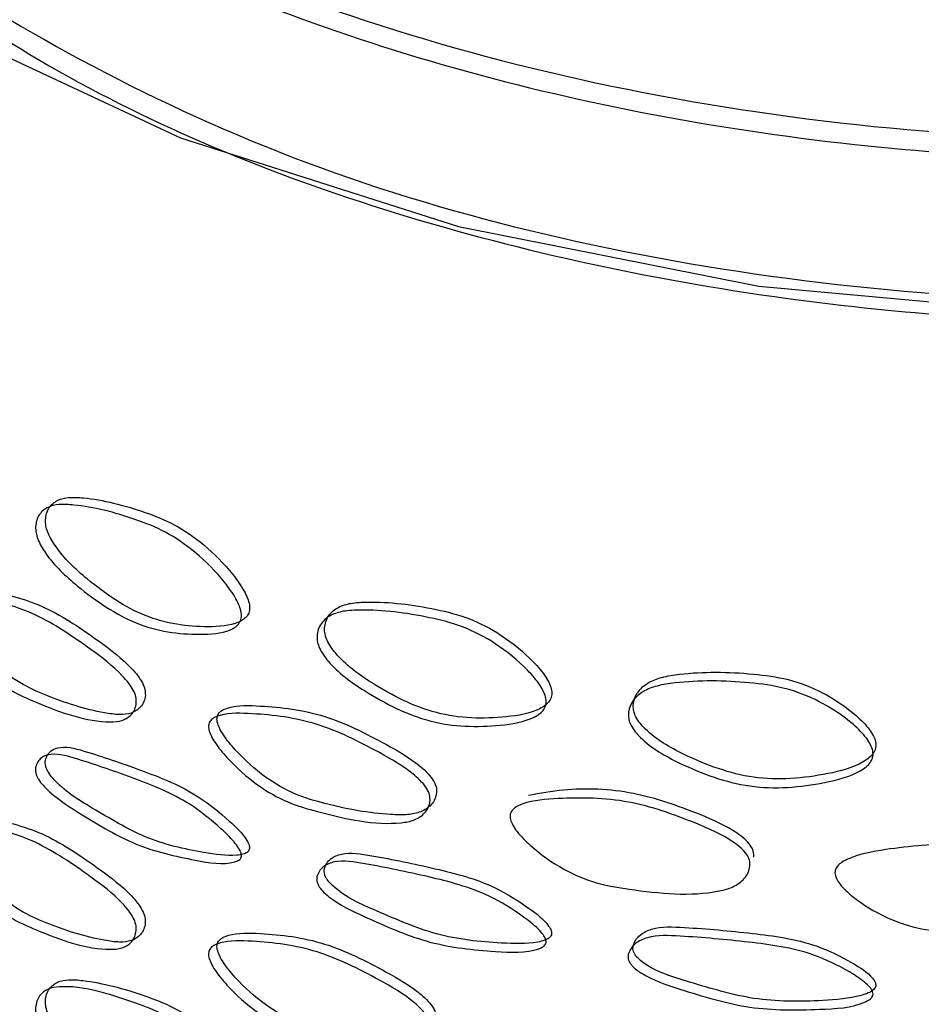
# Model space of a CAD drawing. Units: millimetres. Extents: x 46 to 2227, y 99 to 2473.
# Drawn here: x 702 to 708, y 2139 to 2145 of the extents above; entities that cross this region are included whole.
import ezdxf

# ---------------------------------------------------------------- set-up
doc = ezdxf.new("R2010")
doc.units = ezdxf.units.MM

msp = doc.modelspace()

# ---------------------------------------------------------------- linework, layer by layer
at = {"color": 7, "linetype": 'Continuous', "lineweight": 25, "flags": 128}
msp.add_lwpolyline([(699.3829, 2153.5355), (698.8589, 2152.9372), (698.199, 2151.8285), (697.8826, 2150.6705), (697.9194, 2149.4984), (698.3082, 2148.3477), (699.0371, 2147.2535), (700.0842, 2146.2491), (701.4174, 2145.3648), (702.9964, 2144.6276), (704.7732, 2144.0599), (706.6937, 2143.679), (708.6996, 2143.4964), (710.73, 2143.5176), (712.7232, 2143.742), (714.6186, 2144.1628), (716.3586, 2144.7673), (717.0942, 2145.1032)], dxfattribs=at)
at = {"color": 7, "linetype": 'Continuous', "lineweight": 25}
for points, knots in [([(699.279, 2150.3251), (699.316, 2149.2934), (699.3907, 2147.2112), (701.1286, 2145.7836), (703.6854, 2144.3572), (706.9351, 2143.6088), (710.4648, 2143.5032), (713.8889, 2144.0826), (716.8178, 2145.2909), (718.9221, 2146.99), (719.9642, 2149.0007), (719.8267, 2151.1011), (718.525, 2153.0563), (716.206, 2154.6611), (713.1311, 2155.7288), (709.6473, 2156.1581), (706.1474, 2155.8956), (703.0262, 2154.9848), (700.6357, 2153.5325), (699.2454, 2151.7048), (699.0123, 2149.723), (699.9623, 2147.8053), (701.9896, 2146.186), (704.8604, 2145.0464), (708.2707, 2144.5153), (711.7612, 2144.7084), (714.3528, 2145.2356), (715.4105, 2145.8339), (715.6215, 2145.9533)], [0, 0, 0, 0, 0.0389239, 0.0785567, 0.1181897, 0.1578231, 0.1974558, 0.2370897, 0.2767223, 0.3163561, 0.3559889, 0.3956219, 0.4352552, 0.474888, 0.5145218, 0.5541545, 0.5937882, 0.633421, 0.6730541, 0.7126874, 0.7523201, 0.791954, 0.8315866, 0.8712204, 0.9108532, 0.9504864, 0.9901196, 1, 1, 1, 1]), ([(699.1551, 2150.2003), (699.2183, 2149.246), (699.3392, 2147.4185), (700.5396, 2146.1855), (702.3081, 2144.8852), (704.6212, 2143.995), (707.0598, 2143.5172), (709.3954, 2143.4052), (711.5551, 2143.5538), (713.6906, 2143.9715), (715.8422, 2144.7273), (717.7548, 2145.8444), (719.1854, 2147.3022), (719.9085, 2148.9331), (719.8627, 2150.6179), (719.0592, 2152.2321), (717.5564, 2153.6688), (715.4584, 2154.8188), (712.9256, 2155.6016), (710.1424, 2155.9697), (707.3113, 2155.8905), (704.6409, 2155.3767), (702.328, 2154.4742), (700.5436, 2153.2439), (699.4138, 2151.7834), (699.0257, 2150.2078), (699.4093, 2148.6277), (700.53, 2147.1655), (702.3106, 2145.9372), (704.6203, 2145.0281), (707.0606, 2144.5546), (709.3937, 2144.4432), (711.5617, 2144.5866), (713.6637, 2145.0259), (715.1494, 2145.4574), (715.7498, 2145.8153), (715.8043, 2145.8478)], [0, 0, 0, 0, 0.034581, 0.066225, 0.098419, 0.129996, 0.161756, 0.185728, 0.20951, 0.235114, 0.26129, 0.293401, 0.324796, 0.356832, 0.388887, 0.420278, 0.452375, 0.484358, 0.515773, 0.547916, 0.579815, 0.611279, 0.643454, 0.675255, 0.706795, 0.738987, 0.770676, 0.80232, 0.834514, 0.866091, 0.897851, 0.921823, 0.945605, 0.971209, 0.997385, 1, 1, 1, 1]), ([(702.1334, 2142.1847), (702.1338, 2142.1724), (702.1345, 2142.1476), (702.1518, 2142.0896), (702.2278, 2141.9596), (702.4392, 2141.763), (702.7757, 2141.5356), (703.1122, 2141.4926), (703.3252, 2141.5069), (703.4012, 2141.5482), (703.4259, 2141.5728), (703.4391, 2141.6045), (703.4382, 2141.6429), (703.4255, 2141.6852), (703.3934, 2141.7513), (703.3055, 2141.8727), (703.1564, 2142.0254), (702.9594, 2142.1612), (702.6943, 2142.2648), (702.4664, 2142.3217), (702.2857, 2142.3316), (702.2084, 2142.3147), (702.1623, 2142.2753), (702.1387, 2142.2288), (702.1351, 2142.199), (702.1334, 2142.1847)], [0, 0, 0, 0, 0.0115462, 0.0233254, 0.0500645, 0.1273544, 0.2498192, 0.379665, 0.447868, 0.4623685, 0.4748441, 0.4867665, 0.4985295, 0.5106871, 0.5244513, 0.5583975, 0.6278029, 0.6893418, 0.7488956, 0.8785584, 0.9123031, 0.9405907, 0.9697049, 0.9854922, 1, 1, 1, 1]), ([(702.0701, 2142.14), (702.0719, 2142.1543), (702.0755, 2142.1841), (702.0993, 2142.2305), (702.1459, 2142.2697), (702.2238, 2142.2863), (702.4061, 2142.2757), (702.6359, 2142.2179), (702.9031, 2142.1135), (703.1017, 2141.9771), (703.2521, 2141.824), (703.3409, 2141.7022), (703.3733, 2141.636), (703.3861, 2141.5937), (703.3871, 2141.5552), (703.3737, 2141.5236), (703.3488, 2141.499), (703.2721, 2141.4579), (703.0571, 2141.4444), (702.718, 2141.4885), (702.3788, 2141.717), (702.1656, 2141.9142), (702.0887, 2142.0448), (702.0712, 2142.1029), (702.0705, 2142.1277), (702.0701, 2142.14)], [0, 0, 0, 0, 0.014417, 0.030125, 0.059149, 0.087417, 0.121197, 0.251101, 0.310782, 0.372409, 0.441779, 0.475627, 0.489332, 0.501426, 0.51311, 0.524971, 0.537398, 0.551873, 0.620093, 0.75017, 0.872857, 0.950156, 0.976811, 0.988526, 1, 1, 1, 1]), ([(702.7139, 2141.0141), (702.7114, 2141.0007), (702.7061, 2140.9727), (702.6778, 2140.9308), (702.6259, 2140.8978), (702.4252, 2140.8825), (702.173, 2140.9746), (701.902, 2141.0924), (701.7254, 2141.229), (701.5915, 2141.3817), (701.5099, 2141.5044), (701.478, 2141.5699), (701.4666, 2141.6059), (701.4639, 2141.6301), (701.4655, 2141.6511), (701.4761, 2141.672), (701.4988, 2141.6881), (701.5699, 2141.7086), (701.7592, 2141.6806), (702.0615, 2141.6058), (702.3761, 2141.3942), (702.579, 2141.2406), (702.6648, 2141.1438), (702.6951, 2141.0976), (702.7134, 2141.0529), (702.7137, 2141.0269), (702.7139, 2141.0141)], [0, 0, 0, 0, 0.0142802, 0.0300893, 0.0589586, 0.0870447, 0.2506535, 0.3095755, 0.3710385, 0.441683, 0.474594, 0.4888965, 0.5006349, 0.5061112, 0.5113656, 0.522172, 0.534071, 0.5485226, 0.6189497, 0.7489603, 0.8710478, 0.9430336, 0.9602012, 0.9747271, 0.98755, 1, 1, 1, 1]), ([(702.7717, 2141.0612), (702.7715, 2141.074), (702.7712, 2141.1), (702.7531, 2141.1446), (702.7231, 2141.1907), (702.6381, 2141.2872), (702.4369, 2141.44), (702.1249, 2141.6505), (701.825, 2141.7241), (701.6374, 2141.7511), (701.5669, 2141.7303), (701.5444, 2141.7141), (701.5339, 2141.6932), (701.5323, 2141.6722), (701.535, 2141.648), (701.5463, 2141.6121), (701.5779, 2141.5467), (701.6587, 2141.4246), (701.7915, 2141.2723), (701.9665, 2141.1368), (702.204, 2141.0317), (702.4191, 2140.9632), (702.6024, 2140.9368), (702.6844, 2140.9449), (702.7359, 2140.9778), (702.764, 2141.0198), (702.7692, 2141.0478), (702.7717, 2141.0612)], [0, 0, 0, 0, 0.012528, 0.025415, 0.039982, 0.057166, 0.129088, 0.250947, 0.380719, 0.45109, 0.465554, 0.477491, 0.488354, 0.493635, 0.499153, 0.510947, 0.525308, 0.55828, 0.628923, 0.690287, 0.749086, 0.878345, 0.912725, 0.940811, 0.969749, 0.985631, 1, 1, 1, 1]), ([(703.9168, 2141.4914), (703.9172, 2141.4791), (703.918, 2141.4544), (703.9376, 2141.3984), (704.0238, 2141.277), (704.2623, 2141.1045), (704.6389, 2140.9152), (705.0115, 2140.9101), (705.2457, 2140.9483), (705.329, 2140.998), (705.3561, 2141.0254), (705.3705, 2141.0586), (705.3695, 2141.0969), (705.3556, 2141.1377), (705.3204, 2141.2003), (705.224, 2141.3118), (705.06, 2141.4478), (704.8423, 2141.5615), (704.5479, 2141.6352), (704.2927, 2141.6662), (704.0891, 2141.6556), (704.0018, 2141.6299), (703.9496, 2141.5853), (703.9228, 2141.5361), (703.9188, 2141.5059), (703.9168, 2141.4914)], [0, 0, 0, 0, 0.0115459, 0.0233247, 0.0500635, 0.127358, 0.2498111, 0.3796813, 0.4478805, 0.462377, 0.4748485, 0.4867666, 0.4985272, 0.5106835, 0.5244475, 0.5583951, 0.6278054, 0.6893483, 0.7489014, 0.8785548, 0.9123004, 0.940589, 0.9697046, 0.9854927, 1, 1, 1, 1]), ([(703.8689, 2141.4407), (703.8708, 2141.4552), (703.8749, 2141.4855), (703.9019, 2141.5346), (703.9547, 2141.5791), (704.0427, 2141.6045), (704.2481, 2141.6146), (704.5054, 2141.5829), (704.8022, 2141.5086), (705.0216, 2141.3945), (705.1871, 2141.2583), (705.2844, 2141.1465), (705.3199, 2141.0838), (705.334, 2141.043), (705.3351, 2141.0046), (705.3204, 2140.9715), (705.2931, 2140.9441), (705.209, 2140.8945), (704.9727, 2140.8569), (704.5971, 2140.8627), (704.2176, 2141.0528), (703.9769, 2141.2258), (703.8899, 2141.3476), (703.8701, 2141.4037), (703.8693, 2141.4285), (703.8689, 2141.4407)], [0, 0, 0, 0, 0.014416, 0.030125, 0.059151, 0.08742, 0.121201, 0.251095, 0.310776, 0.372406, 0.441781, 0.475631, 0.489336, 0.501429, 0.51311, 0.524967, 0.537389, 0.551861, 0.620077, 0.750178, 0.872854, 0.950157, 0.976811, 0.988526, 1, 1, 1, 1]), ([(705.8901, 2140.9992), (705.8905, 2140.987), (705.8914, 2140.9623), (705.9126, 2140.9085), (706.0059, 2140.7967), (706.2634, 2140.6508), (706.6671, 2140.5032), (707.063, 2140.5393), (707.3103, 2140.6033), (707.398, 2140.6622), (707.4265, 2140.6926), (707.4418, 2140.7273), (707.4407, 2140.7655), (707.4261, 2140.8048), (707.389, 2140.8635), (707.2874, 2140.9645), (707.1141, 2141.0823), (706.8832, 2141.172), (706.5696, 2141.2131), (706.2959, 2141.2159), (706.0764, 2141.1826), (705.982, 2141.1472), (705.9255, 2141.0967), (705.8966, 2141.0446), (705.8922, 2141.0139), (705.8901, 2140.9992)], [0, 0, 0, 0, 0.011546, 0.023325, 0.050065, 0.127354, 0.249819, 0.379665, 0.447868, 0.462368, 0.474844, 0.486766, 0.49853, 0.510687, 0.524451, 0.558398, 0.627803, 0.689342, 0.748896, 0.878558, 0.912303, 0.940591, 0.969705, 0.985492, 1, 1, 1, 1]), ([(705.8591, 2140.9443), (705.8612, 2140.959), (705.8656, 2140.9897), (705.8949, 2141.0418), (705.9519, 2141.0922), (706.047, 2141.1274), (706.2685, 2141.1604), (706.5444, 2141.1572), (706.8606, 2141.1158), (707.0934, 2141.0259), (707.2682, 2140.9079), (707.3708, 2140.8068), (707.4082, 2140.7481), (707.423, 2140.7087), (707.4241, 2140.6705), (707.4087, 2140.6357), (707.3799, 2140.6054), (707.2913, 2140.5465), (707.0418, 2140.4828), (706.6427, 2140.4472), (706.2359, 2140.5952), (705.9761, 2140.7414), (705.8818, 2140.8535), (705.8604, 2140.9074), (705.8595, 2140.9321), (705.8591, 2140.9443)], [0, 0, 0, 0, 0.014417, 0.030125, 0.059149, 0.087417, 0.121197, 0.251101, 0.310782, 0.372409, 0.441779, 0.475627, 0.489332, 0.501426, 0.51311, 0.524971, 0.537398, 0.551873, 0.620094, 0.75017, 0.872857, 0.950156, 0.976811, 0.988526, 1, 1, 1, 1]), ([(704.6332, 2140.4403), (704.6331, 2140.4531), (704.6327, 2140.4791), (704.6126, 2140.5217), (704.5791, 2140.5644), (704.4844, 2140.6512), (704.2594, 2140.7813), (703.9077, 2140.9563), (703.566, 2140.9956), (703.3502, 2141.001), (703.2689, 2140.9721), (703.243, 2140.9533), (703.2309, 2140.9312), (703.229, 2140.91), (703.2322, 2140.8861), (703.2452, 2140.8515), (703.2816, 2140.7898), (703.3748, 2140.6769), (703.5274, 2140.5399), (703.7272, 2140.4245), (703.9969, 2140.3465), (704.2393, 2140.3025), (704.4445, 2140.2968), (704.5361, 2140.3142), (704.5935, 2140.353), (704.6247, 2140.3981), (704.6305, 2140.4267), (704.6332, 2140.4403)], [0, 0, 0, 0, 0.012529, 0.025417, 0.039984, 0.057168, 0.129085, 0.250945, 0.380716, 0.451086, 0.465549, 0.477486, 0.488349, 0.493631, 0.499149, 0.510944, 0.525306, 0.558278, 0.628919, 0.690281, 0.749079, 0.878347, 0.912728, 0.940814, 0.96975, 0.98563, 1, 1, 1, 1]), ([(704.5914, 2140.3879), (704.5886, 2140.3743), (704.5828, 2140.3456), (704.5513, 2140.3006), (704.4934, 2140.2617), (704.2693, 2140.2237), (703.9857, 2140.2871), (703.6778, 2140.374), (703.4762, 2140.4904), (703.3223, 2140.6277), (703.2282, 2140.7409), (703.1915, 2140.8028), (703.1783, 2140.8375), (703.1752, 2140.8614), (703.177, 2140.8826), (703.1892, 2140.9047), (703.2154, 2140.9234), (703.2975, 2140.9521), (703.5151, 2140.9459), (703.8596, 2140.9057), (704.2142, 2140.7298), (704.4411, 2140.5992), (704.5368, 2140.5121), (704.5706, 2140.4693), (704.5909, 2140.4267), (704.5912, 2140.4007), (704.5914, 2140.3879)], [0, 0, 0, 0, 0.014281, 0.030088, 0.058955, 0.087041, 0.25066, 0.309582, 0.371042, 0.441685, 0.474597, 0.4889, 0.500639, 0.506116, 0.51137, 0.522177, 0.534076, 0.548527, 0.618952, 0.748962, 0.871051, 0.943032, 0.960199, 0.974725, 0.987549, 1, 1, 1, 1]), ([(702.0699, 2140.603), (702.0739, 2140.6148), (702.0821, 2140.6389), (702.1131, 2140.6717), (702.1936, 2140.6991), (702.4028, 2140.6369), (702.6934, 2140.5371), (703.0141, 2140.4099), (703.2225, 2140.2436), (703.325, 2140.1443), (703.367, 2140.0901), (703.3828, 2140.0603), (703.3865, 2140.0403), (703.3848, 2140.0278), (703.379, 2140.0175), (703.3662, 2140.0059), (703.2806, 2139.9742), (703.0478, 2140.0157), (702.72, 2140.0868), (702.4086, 2140.2722), (702.209, 2140.3976), (702.1195, 2140.4841), (702.0924, 2140.5188), (702.0779, 2140.5458), (702.0709, 2140.5657), (702.0677, 2140.5854), (702.0691, 2140.597), (702.0699, 2140.603)], [0, 0, 0, 0, 0.014819, 0.029974, 0.058553, 0.122029, 0.250033, 0.368947, 0.441384, 0.474967, 0.488793, 0.49922, 0.503771, 0.508136, 0.512592, 0.517608, 0.528947, 0.617354, 0.74649, 0.86793, 0.944557, 0.961366, 0.974831, 0.981242, 0.987235, 0.993472, 1, 1, 1, 1]), ([(702.1331, 2140.6477), (702.1324, 2140.6417), (702.131, 2140.63), (702.1341, 2140.6104), (702.1411, 2140.5905), (702.1554, 2140.5636), (702.2388, 2140.4579), (702.4564, 2140.3285), (702.7761, 2140.1347), (703.0918, 2140.0634), (703.3044, 2140.0327), (703.3935, 2140.0453), (703.4184, 2140.0551), (703.4312, 2140.0667), (703.4369, 2140.0771), (703.4386, 2140.0896), (703.4349, 2140.1095), (703.4008, 2140.1735), (703.2868, 2140.2821), (703.0705, 2140.458), (702.7508, 2140.5842), (702.4627, 2140.6832), (702.2545, 2140.7447), (702.1752, 2140.7156), (702.1445, 2140.6835), (702.1368, 2140.6593), (702.1331, 2140.6477)], [0, 0, 0, 0, 0.0065753, 0.0128599, 0.0188867, 0.0253309, 0.0388245, 0.1318867, 0.2532212, 0.3822478, 0.45624, 0.4709146, 0.4822859, 0.48732, 0.4918082, 0.4962023, 0.5007911, 0.5112721, 0.5585921, 0.6310523, 0.7498565, 0.877743, 0.9420173, 0.969921, 0.9856264, 1, 1, 1, 1]), ([(706.6607, 2140.0277), (706.6606, 2140.0404), (706.6602, 2140.0663), (706.6387, 2140.1067), (706.603, 2140.1457), (706.5017, 2140.2221), (706.2602, 2140.3276), (705.8828, 2140.4601), (705.5036, 2140.4736), (705.2949, 2140.4359), (705.2215, 2140.4227)], [0, 0, 0, 0, 0.027774, 0.056342, 0.088634, 0.12673, 0.286168, 0.556312, 0.843997, 1, 1, 1, 1]), ([(706.6363, 2139.9717), (706.6334, 2139.9578), (706.6271, 2139.9285), (706.5934, 2139.8799), (706.5316, 2139.8346), (706.2917, 2139.7718), (705.9863, 2139.8037), (705.652, 2139.8562), (705.4322, 2139.95), (705.2637, 2140.0701), (705.1603, 2140.1728), (705.1199, 2140.2305), (705.1054, 2140.2637), (705.1019, 2140.2872), (705.104, 2140.3087), (705.1174, 2140.3321), (705.1462, 2140.3538), (705.2364, 2140.3917), (705.475, 2140.4099), (705.8499, 2140.4082), (706.2325, 2140.2718), (706.4757, 2140.1664), (706.578, 2140.0899), (706.6141, 2140.0508), (706.6358, 2140.0104), (706.6361, 2139.9845), (706.6363, 2139.9717)], [0, 0, 0, 0, 0.01428, 0.030089, 0.058959, 0.087045, 0.250654, 0.309576, 0.371038, 0.441683, 0.474594, 0.488897, 0.500635, 0.506111, 0.511366, 0.522172, 0.534071, 0.548523, 0.61895, 0.74896, 0.871048, 0.943034, 0.960201, 0.974727, 0.98755, 1, 1, 1, 1]), ([(702.7136, 2139.5596), (702.7111, 2139.5462), (702.7058, 2139.5182), (702.6775, 2139.4763), (702.6256, 2139.4433), (702.4249, 2139.428), (702.1728, 2139.52), (701.9018, 2139.6378), (701.7252, 2139.7744), (701.5913, 2139.9271), (701.5098, 2140.0498), (701.478, 2140.1153), (701.4665, 2140.1513), (701.4638, 2140.1755), (701.4654, 2140.1966), (701.476, 2140.2175), (701.4987, 2140.2336), (701.5698, 2140.2541), (701.759, 2140.2262), (702.0613, 2140.1514), (702.3759, 2139.9397), (702.5788, 2139.7862), (702.6646, 2139.6893), (702.6949, 2139.6431), (702.7131, 2139.5984), (702.7134, 2139.5724), (702.7136, 2139.5596)], [0, 0, 0, 0, 0.01428, 0.030089, 0.058957, 0.087042, 0.25066, 0.309586, 0.371042, 0.441674, 0.474587, 0.488894, 0.500638, 0.506117, 0.511375, 0.522186, 0.534089, 0.548542, 0.618964, 0.748957, 0.87105, 0.943033, 0.9602, 0.974726, 0.98755, 1, 1, 1, 1]), ([(702.7714, 2139.6067), (702.7712, 2139.6195), (702.7709, 2139.6455), (702.7528, 2139.6901), (702.7228, 2139.7362), (702.6378, 2139.8327), (702.4366, 2139.9855), (702.1247, 2140.1961), (701.8248, 2140.2697), (701.6373, 2140.2967), (701.5668, 2140.2758), (701.5443, 2140.2596), (701.5338, 2140.2387), (701.5322, 2140.2176), (701.5349, 2140.1935), (701.5462, 2140.1575), (701.5778, 2140.0922), (701.6586, 2139.97), (701.7914, 2139.8177), (701.9663, 2139.6822), (702.2038, 2139.5771), (702.4189, 2139.5088), (702.6021, 2139.4823), (702.6842, 2139.4904), (702.7357, 2139.5233), (702.7637, 2139.5653), (702.7689, 2139.5933), (702.7714, 2139.6067)], [0, 0, 0, 0, 0.012529, 0.025416, 0.039983, 0.057167, 0.129086, 0.25095, 0.380704, 0.451071, 0.465537, 0.477477, 0.488345, 0.493629, 0.49915, 0.51095, 0.525315, 0.55829, 0.62892, 0.690277, 0.749079, 0.878347, 0.912728, 0.940812, 0.969749, 0.985631, 1, 1, 1, 1]), ([(708.7789, 2139.7793), (708.7758, 2139.7651), (708.7694, 2139.7351), (708.7347, 2139.6829), (708.671, 2139.6309), (708.4235, 2139.542), (708.1067, 2139.5407), (707.7574, 2139.5566), (707.5269, 2139.6263), (707.3495, 2139.7279), (707.2404, 2139.8192), (707.1977, 2139.8725), (707.1823, 2139.9041), (707.1787, 2139.9273), (707.1808, 2139.949), (707.1951, 2139.9739), (707.2255, 2139.9987), (707.3208, 2140.0465), (707.5721, 2140.091), (707.9647, 2140.1303), (708.3622, 2140.0355), (708.6134, 2139.9566), (708.7188, 2139.8912), (708.756, 2139.8561), (708.7783, 2139.818), (708.7787, 2139.7921), (708.7789, 2139.7793)], [0, 0, 0, 0, 0.0142811, 0.0300885, 0.0589554, 0.0870411, 0.2506605, 0.3095818, 0.3710423, 0.4416852, 0.4745966, 0.4888998, 0.5006389, 0.5061157, 0.5113704, 0.5221771, 0.534076, 0.5485273, 0.6189524, 0.7489625, 0.8710507, 0.9430325, 0.9601994, 0.9747255, 0.9875492, 1, 1, 1, 1]), ([(703.9163, 2139.9544), (703.9154, 2139.9483), (703.9138, 2139.9365), (703.9174, 2139.9173), (703.9253, 2139.8982), (703.9415, 2139.8729), (704.0359, 2139.7767), (704.2813, 2139.6721), (704.6386, 2139.5144), (704.9884, 2139.4787), (705.2221, 2139.4719), (705.3199, 2139.4945), (705.3472, 2139.5072), (705.3612, 2139.5202), (705.3674, 2139.5312), (705.3693, 2139.5439), (705.3652, 2139.5634), (705.3279, 2139.6236), (705.2029, 2139.7194), (704.9649, 2139.871), (704.6106, 2139.961), (704.2883, 2140.0274), (704.0536, 2140.0653), (703.9639, 2140.0271), (703.9292, 2139.9916), (703.9205, 2139.9664), (703.9163, 2139.9544)], [0, 0, 0, 0, 0.006575, 0.01286, 0.018887, 0.025331, 0.038824, 0.131884, 0.253224, 0.38224, 0.456233, 0.470909, 0.482282, 0.487317, 0.491806, 0.496202, 0.500791, 0.511274, 0.558596, 0.631052, 0.749853, 0.877746, 0.942018, 0.969921, 0.985626, 1, 1, 1, 1]), ([(703.8683, 2139.9037), (703.8729, 2139.9161), (703.8822, 2139.941), (703.9172, 2139.9774), (704.0083, 2140.014), (704.2441, 2139.9756), (704.5692, 2139.9087), (704.9246, 2139.8177), (705.154, 2139.6748), (705.2664, 2139.587), (705.3124, 2139.5375), (705.3297, 2139.5095), (705.3338, 2139.4899), (705.3319, 2139.4772), (705.3256, 2139.4663), (705.3115, 2139.4532), (705.2178, 2139.412), (704.9619, 2139.4273), (704.5988, 2139.4614), (704.2507, 2139.6115), (704.0257, 2139.7143), (703.9245, 2139.7905), (703.8938, 2139.8222), (703.8775, 2139.8475), (703.8694, 2139.8666), (703.8658, 2139.8859), (703.8675, 2139.8977), (703.8683, 2139.9037)], [0, 0, 0, 0, 0.014819, 0.029973, 0.058552, 0.122026, 0.250036, 0.368947, 0.44138, 0.474964, 0.488792, 0.49922, 0.503772, 0.508138, 0.512595, 0.517612, 0.528953, 0.617362, 0.746487, 0.867932, 0.944559, 0.961367, 0.974831, 0.981242, 0.987235, 0.993472, 1, 1, 1, 1]), ([(705.8897, 2139.4621), (705.8889, 2139.4559), (705.8871, 2139.4439), (705.891, 2139.4251), (705.8996, 2139.4068), (705.9171, 2139.3834), (706.0193, 2139.2977), (706.2842, 2139.2204), (706.6671, 2139.1023), (707.0391, 2139.1052), (707.2861, 2139.1242), (707.3892, 2139.1575), (707.4179, 2139.1731), (707.4326, 2139.1877), (707.4392, 2139.1994), (707.4411, 2139.2123), (707.4369, 2139.2314), (707.3976, 2139.2874), (707.2658, 2139.3695), (707.014, 2139.4949), (706.6372, 2139.5459), (706.2917, 2139.5765), (706.0384, 2139.5882), (705.9413, 2139.5401), (705.9038, 2139.5007), (705.8943, 2139.4745), (705.8897, 2139.4621)], [0, 0, 0, 0, 0.0065753, 0.0128599, 0.0188867, 0.0253308, 0.0388245, 0.1318867, 0.2532213, 0.3822476, 0.4562399, 0.4709145, 0.4822858, 0.4873199, 0.4918082, 0.4962023, 0.5007911, 0.5112721, 0.5585923, 0.6310523, 0.7498564, 0.8777431, 0.9420173, 0.969921, 0.9856264, 1, 1, 1, 1]), ([(704.5912, 2138.9334), (704.5884, 2138.9198), (704.5825, 2138.8912), (704.551, 2138.8461), (704.4931, 2138.8072), (704.2691, 2138.7692), (703.9854, 2138.8326), (703.6775, 2138.9194), (703.4759, 2139.0357), (703.3221, 2139.1731), (703.2281, 2139.2863), (703.1914, 2139.3482), (703.1782, 2139.3829), (703.175, 2139.4068), (703.1769, 2139.4281), (703.1891, 2139.4502), (703.2153, 2139.4689), (703.2974, 2139.4976), (703.5149, 2139.4915), (703.8594, 2139.4513), (704.214, 2139.2753), (704.4409, 2139.1448), (704.5366, 2139.0576), (704.5703, 2139.0148), (704.5906, 2138.9722), (704.591, 2138.9462), (704.5912, 2138.9334)], [0, 0, 0, 0, 0.014281, 0.030089, 0.058956, 0.087041, 0.250662, 0.309588, 0.371043, 0.441674, 0.474588, 0.488894, 0.500638, 0.506118, 0.511376, 0.522187, 0.53409, 0.548543, 0.618966, 0.748956, 0.87105, 0.943033, 0.9602, 0.974726, 0.98755, 1, 1, 1, 1]), ([(704.633, 2138.9859), (704.6328, 2138.9986), (704.6325, 2139.0246), (704.6123, 2139.0672), (704.5789, 2139.1099), (704.4841, 2139.1968), (704.2591, 2139.3268), (703.9074, 2139.5019), (703.5658, 2139.5412), (703.3501, 2139.5466), (703.2688, 2139.5176), (703.2428, 2139.4988), (703.2307, 2139.4767), (703.2289, 2139.4555), (703.232, 2139.4316), (703.2451, 2139.397), (703.2815, 2139.3352), (703.3746, 2139.2223), (703.5271, 2139.0853), (703.7269, 2138.9699), (703.9967, 2138.8919), (704.2391, 2138.848), (704.4442, 2138.8423), (704.5358, 2138.8597), (704.5932, 2138.8985), (704.6244, 2138.9436), (704.6302, 2138.9722), (704.633, 2138.9859)], [0, 0, 0, 0, 0.012529, 0.025416, 0.039983, 0.057167, 0.129086, 0.250951, 0.380703, 0.451069, 0.465535, 0.477476, 0.488344, 0.493628, 0.49915, 0.510949, 0.525315, 0.55829, 0.628919, 0.690275, 0.749077, 0.878348, 0.912729, 0.940813, 0.96975, 0.985631, 1, 1, 1, 1]), ([(705.8587, 2139.4072), (705.8637, 2139.42), (705.8737, 2139.446), (705.9117, 2139.4863), (706.0103, 2139.5331), (706.2647, 2139.5209), (706.6132, 2139.49), (706.9913, 2139.4382), (707.2339, 2139.3206), (707.3525, 2139.2451), (707.401, 2139.2007), (707.4191, 2139.1746), (707.4234, 2139.1555), (707.4215, 2139.1426), (707.4148, 2139.1309), (707.4, 2139.1163), (707.3013, 2139.0648), (707.031, 2139.052), (706.6449, 2139.046), (706.2717, 2139.1575), (706.0291, 2139.2353), (705.9196, 2139.3002), (705.8864, 2139.3285), (705.8686, 2139.3519), (705.8599, 2139.3702), (705.856, 2139.389), (705.8578, 2139.401), (705.8587, 2139.4072)], [0, 0, 0, 0, 0.014819, 0.029974, 0.058553, 0.122029, 0.250033, 0.368947, 0.441384, 0.474967, 0.488793, 0.49922, 0.503771, 0.508137, 0.512592, 0.517608, 0.528947, 0.617354, 0.74649, 0.86793, 0.944557, 0.961366, 0.974831, 0.981242, 0.987235, 0.993472, 1, 1, 1, 1]), ([(702.1329, 2139.1105), (702.1333, 2139.0969), (702.1342, 2139.0693), (702.1508, 2139.0221), (702.1781, 2138.9725), (702.2553, 2138.8686), (702.4496, 2138.6965), (702.7756, 2138.4802), (703.1081, 2138.4339), (703.3216, 2138.4409), (703.3995, 2138.4783), (703.4246, 2138.5011), (703.4385, 2138.5311), (703.4372, 2138.5683), (703.424, 2138.6094), (703.3907, 2138.6742), (703.3006, 2138.7929), (703.1508, 2138.9415), (702.9553, 2139.0727), (702.6921, 2139.1732), (702.4663, 2139.2329), (702.2849, 2139.2482), (702.2088, 2139.2341), (702.1626, 2139.1972), (702.1389, 2139.1533), (702.1349, 2139.1244), (702.1329, 2139.1105)], [0, 0, 0, 0, 0.012892, 0.026177, 0.040912, 0.057889, 0.12805, 0.2503, 0.380123, 0.448981, 0.463456, 0.475751, 0.48728, 0.4988, 0.510694, 0.524326, 0.558454, 0.628234, 0.689679, 0.748984, 0.880537, 0.9132, 0.94199, 0.970018, 0.985502, 1, 1, 1, 1]), ([(702.0696, 2139.0658), (702.0717, 2139.08), (702.076, 2139.1089), (702.1002, 2139.1533), (702.1477, 2139.1903), (702.3392, 2139.2184), (702.6021, 2139.1364), (702.8988, 2139.0254), (703.0961, 2138.8931), (703.2472, 2138.7442), (703.3382, 2138.6251), (703.3718, 2138.5602), (703.3852, 2138.5191), (703.3864, 2138.4817), (703.3724, 2138.4519), (703.3471, 2138.4291), (703.2684, 2138.3919), (703.053, 2138.3856), (702.7179, 2138.4331), (702.3892, 2138.6504), (702.1932, 2138.8233), (702.1153, 2138.9276), (702.0877, 2138.9773), (702.0709, 2139.0246), (702.07, 2139.0522), (702.0696, 2139.0658)], [0, 0, 0, 0, 0.014723, 0.029973, 0.058503, 0.087766, 0.250672, 0.310123, 0.371681, 0.441461, 0.475511, 0.489092, 0.50093, 0.51238, 0.52385, 0.536103, 0.550563, 0.619474, 0.749577, 0.872093, 0.942313, 0.959269, 0.973962, 0.987183, 1, 1, 1, 1])]:
    msp.add_open_spline(points, degree=3, knots=knots, dxfattribs=at)

doc.saveas('drawing.dxf')
